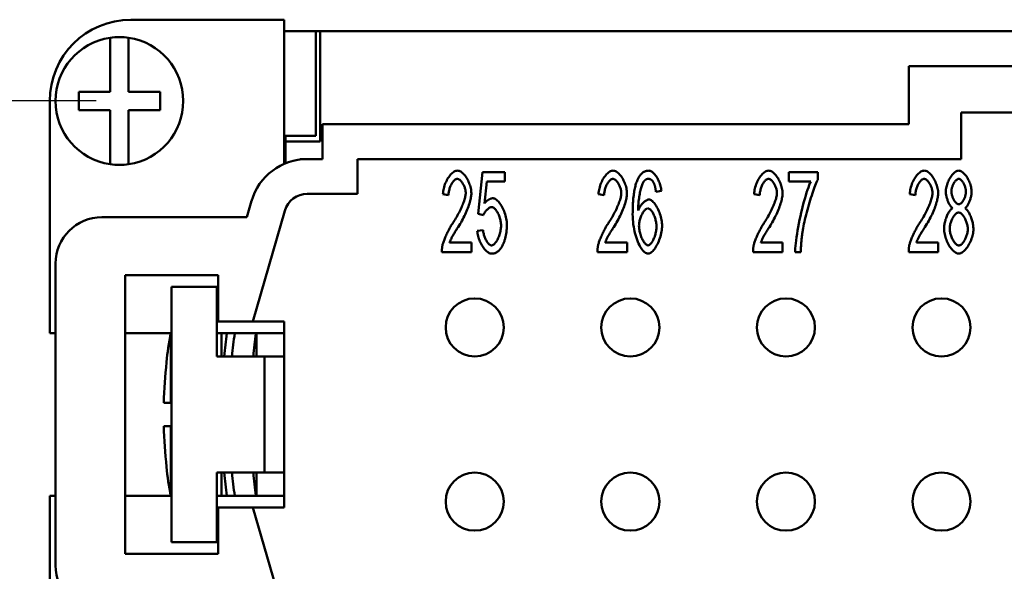
# Model space of a CAD drawing. Extents: x 0 to 210, y 0 to 297.
# Drawn here: x 46 to 89, y 94 to 117 of the extents above; entities that cross this region are included whole.
import ezdxf

# ---------------------------------------------------------------- set-up
doc = ezdxf.new("R2010")
doc.units = 0
doc.layers.add('Bemaßungen(TC_020513_DIN)', color=7, linetype='Continuous', lineweight=25)
doc.layers.add('Sichtbare Kanten(TC_020513_DIN)', color=7, linetype='Continuous', lineweight=50)
doc.styles.add('Aktuell-BSI', font='ARIAL.TTF')
doc.dimstyles.new('STANDARD-TC_020513_DIN', dxfattribs={"dimtxt": 3.5, "dimasz": 2.5, "dimexe": 2, "dimexo": 1, "dimgap": 0.8, "dimtad": 1, "dimrnd": 1e-08, "dimzin": 12, "dimtxsty": 'Aktuell-BSI', "dimcen": 0.09, "dimdle": 10, "dimclrd": 7, "dimclre": 7, "dimclrt": 7, "dimadec": 0, "dimazin": 3, "dimtfac": 1, "dimtmove": 0, "dimatfit": 3, "dimfxl": 1, "dimtolj": 1, "dimtzin": 0, "dimlwd": 25, "dimlwe": 25, "dimarcsym": 0})

# ---------------------------------------------------------------- blocks, each defined once
blk = doc.blocks.new('*D14')
at = {"layer": 'Bemaßungen(TC_020513_DIN)', "color": 7, "linetype": 'Continuous', "lineweight": 25}
for p, q in [((49.584, 113.934), (38.584, 113.934)), ((40.584, 111.434), (40.584, 89.434)), ((49.584, 86.934), (38.584, 86.934))]:
    blk.add_line(p, q, dxfattribs=at)
at = {"layer": 'Bemaßungen(TC_020513_DIN)', "color": 7, "linetype": 'Continuous'}
for points in [[(40.167, 111.434), (41.001, 111.434), (40.584, 113.934)], [(40.167, 89.434), (41.001, 89.434), (40.584, 86.934)]]:
    blk.add_solid(points, dxfattribs=at)
at = {"layer": 'Defpoints', "color": 0, "linetype": 'Continuous'}
for p in [(50.584, 113.934), (40.584, 86.934), (50.584, 86.934)]:
    blk.add_point(p, dxfattribs=at)
at = {"layer": 'Bemaßungen(TC_020513_DIN)', "color": 7, "linetype": 'Continuous', "lineweight": 25, "insert": (36.27, 97.897), "char_height": 3.5, "attachment_point": 1, "rotation": 90, "style": 'Aktuell-BSI'}
blk.add_mtext('\\A1;27', dxfattribs=at)

msp = doc.modelspace()

# ---------------------------------------------------------------- linework, layer by layer
at = {"layer": 'Sichtbare Kanten(TC_020513_DIN)'}
for p, q in [((51.084, 117.434), (57.684, 117.434)), ((57.684, 117.434), (57.684, 111.229)), ((50.184, 116.452), (50.184, 116.655)), ((50.984, 116.655), (50.984, 116.452)), ((59.045, 116.933), (57.684, 116.933)), ((57.734, 116.933), (57.734, 116.934)), ((57.734, 116.934), (59.234, 116.934)), ((59.045, 116.933), (59.045, 112.433)), ((59.234, 116.934), (59.234, 112.184)), ((59.234, 116.934), (119.434, 116.934)), ((50.184, 114.334), (50.184, 116.452)), ((50.984, 116.452), (50.984, 114.334)), ((84.584, 115.434), (94.084, 115.434)), ((84.584, 112.934), (84.584, 115.434)), ((48.834, 114.334), (50.184, 114.334)), ((48.834, 113.534), (48.834, 114.334)), ((50.984, 114.334), (52.334, 114.334)), ((52.334, 114.334), (52.334, 113.534)), ((47.584, 103.934), (47.584, 113.934)), ((50.184, 113.534), (48.834, 113.534)), ((50.184, 111.416), (50.184, 113.534)), ((52.334, 113.534), (50.984, 113.534)), ((50.984, 113.534), (50.984, 111.416)), ((86.834, 113.434), (91.834, 113.434)), ((86.834, 111.434), (86.834, 113.434)), ((59.334, 112.934), (84.584, 112.934)), ((59.334, 111.434), (59.334, 112.934)), ((57.684, 112.433), (59.045, 112.433)), ((57.734, 112.184), (57.734, 112.433)), ((59.234, 112.184), (57.734, 112.184)), ((57.734, 111.25), (57.734, 112.184)), ((50.184, 111.213), (50.184, 111.416)), ((50.984, 111.416), (50.984, 111.213)), ((58.356, 111.434), (58.35, 111.413)), ((58.675, 111.434), (58.356, 111.434)), ((58.675, 111.434), (59.334, 111.434)), ((60.834, 109.934), (60.834, 111.434)), ((60.834, 111.434), (86.834, 111.434)), ((66.039, 109.077), (66.225, 110.875)), ((66.225, 110.875), (67.178, 110.875)), ((67.178, 110.875), (67.178, 110.464)), ((79.409, 110.875), (80.653, 110.875)), ((79.409, 110.462), (79.409, 110.875)), ((80.653, 110.875), (80.653, 110.542)), ((66.412, 110.464), (66.311, 109.525)), ((67.178, 110.464), (66.412, 110.464)), ((80.351, 110.462), (79.409, 110.462)), ((58.675, 109.934), (60.834, 109.934)), ((64.758, 109.878), (64.516, 109.923)), ((71.458, 109.878), (71.216, 109.923)), ((73.921, 110.062), (73.686, 110.027)), ((78.158, 109.878), (77.916, 109.923)), ((84.858, 109.878), (84.616, 109.923)), ((56.072, 108.934), (56.273, 109.628)), ((56.334, 104.434), (57.714, 109.211)), ((66.26, 109.024), (66.039, 109.077)), ((49.834, 108.934), (56.072, 108.934)), ((65.996, 108.338), (66.244, 108.376)), ((64.801, 107.834), (65.743, 107.834)), ((65.743, 107.834), (65.743, 107.421)), ((71.501, 107.834), (72.443, 107.834)), ((72.443, 107.834), (72.443, 107.421)), ((78.201, 107.834), (79.143, 107.834)), ((79.143, 107.834), (79.143, 107.421)), ((84.901, 107.834), (85.843, 107.834)), ((85.843, 107.834), (85.843, 107.421)), ((65.743, 107.421), (64.47, 107.421)), ((72.443, 107.421), (71.17, 107.421)), ((79.143, 107.421), (77.87, 107.421)), ((79.922, 107.421), (79.679, 107.421)), ((85.843, 107.421), (84.57, 107.421)), ((47.834, 93.934), (47.834, 106.934)), ((50.834, 94.434), (50.834, 106.434)), ((50.834, 106.434), (54.834, 106.434)), ((54.834, 106.434), (54.834, 104.434)), ((52.834, 105.934), (52.834, 94.934)), ((54.784, 105.934), (52.834, 105.934)), ((54.784, 102.934), (54.784, 105.934)), ((54.834, 104.434), (56.334, 104.434)), ((56.334, 104.434), (57.684, 104.434)), ((57.684, 104.434), (57.684, 96.434)), ((47.834, 103.934), (47.584, 103.934)), ((52.834, 103.934), (50.834, 103.934)), ((52.793, 103.934), (52.793, 100.934)), ((57.684, 103.934), (54.784, 103.934)), ((54.984, 103.934), (54.984, 102.934)), ((56.484, 102.934), (56.484, 103.934)), ((52.617, 102.684), (52.611, 102.684)), ((54.834, 102.934), (54.784, 102.934)), ((54.834, 102.934), (56.834, 102.934)), ((56.834, 97.934), (56.834, 102.934)), ((56.834, 102.934), (57.684, 102.934)), ((52.793, 100.934), (52.497, 100.934)), ((52.793, 100.934), (52.834, 100.934)), ((52.497, 99.934), (52.793, 99.934)), ((52.834, 99.934), (52.793, 99.934)), ((52.793, 99.934), (52.793, 96.934)), ((52.611, 98.184), (52.617, 98.184)), ((54.834, 97.934), (54.784, 97.934)), ((54.784, 94.934), (54.784, 97.934)), ((56.834, 97.934), (54.834, 97.934)), ((54.984, 97.934), (54.984, 96.934)), ((56.484, 96.934), (56.484, 97.934)), ((57.684, 97.934), (56.834, 97.934)), ((47.834, 96.934), (47.584, 96.934)), ((47.584, 96.934), (47.584, 86.934)), ((52.834, 96.934), (50.834, 96.934)), ((57.684, 96.934), (54.784, 96.934)), ((56.334, 96.434), (54.834, 96.434)), ((54.834, 96.434), (54.834, 94.434)), ((57.684, 96.434), (56.334, 96.434)), ((58.147, 90.157), (56.334, 96.434)), ((52.834, 94.934), (54.784, 94.934)), ((54.834, 94.434), (50.834, 94.434))]:
    msp.add_line(p, q, dxfattribs=at)
at = {"layer": 'Sichtbare Kanten(TC_020513_DIN)', "flags": 128}
for points in [[(64.516, 109.923), (64.52, 109.985), (64.528, 110.046), (64.538, 110.108), (64.551, 110.169), (64.567, 110.23), (64.585, 110.289), (64.605, 110.347), (64.627, 110.404), (64.651, 110.46), (64.677, 110.513), (64.705, 110.565), (64.734, 110.614), (64.764, 110.66), (64.795, 110.704), (64.828, 110.744), (64.861, 110.782), (64.895, 110.815), (64.93, 110.845), (64.965, 110.871), (65, 110.893), (65.035, 110.911), (65.07, 110.924), (65.105, 110.931), (65.14, 110.934)], [(65.14, 110.934), (65.175, 110.931), (65.21, 110.923), (65.245, 110.909), (65.281, 110.891), (65.316, 110.868), (65.351, 110.84), (65.385, 110.809), (65.419, 110.774), (65.452, 110.736), (65.484, 110.694), (65.514, 110.65), (65.544, 110.604), (65.572, 110.555), (65.598, 110.504), (65.623, 110.452), (65.646, 110.398), (65.667, 110.344), (65.685, 110.289), (65.701, 110.234), (65.715, 110.178), (65.726, 110.123), (65.733, 110.069), (65.738, 110.015), (65.74, 109.963)], [(71.216, 109.923), (71.22, 109.985), (71.228, 110.046), (71.238, 110.108), (71.251, 110.169), (71.267, 110.23), (71.285, 110.289), (71.305, 110.347), (71.327, 110.404), (71.351, 110.46), (71.377, 110.513), (71.405, 110.565), (71.434, 110.614), (71.464, 110.66), (71.495, 110.704), (71.528, 110.744), (71.561, 110.782), (71.595, 110.815), (71.63, 110.845), (71.665, 110.871), (71.7, 110.893), (71.735, 110.911), (71.77, 110.924), (71.805, 110.931), (71.84, 110.934)], [(71.84, 110.934), (71.875, 110.931), (71.91, 110.923), (71.945, 110.909), (71.981, 110.891), (72.016, 110.868), (72.051, 110.84), (72.085, 110.809), (72.119, 110.774), (72.152, 110.736), (72.184, 110.694), (72.214, 110.65), (72.244, 110.604), (72.272, 110.555), (72.298, 110.504), (72.323, 110.452), (72.346, 110.398), (72.367, 110.344), (72.385, 110.289), (72.401, 110.234), (72.415, 110.178), (72.426, 110.123), (72.433, 110.069), (72.438, 110.015), (72.44, 109.963)], [(72.891, 110.534), (72.906, 110.566), (72.922, 110.598), (72.938, 110.628), (72.955, 110.656), (72.972, 110.683), (72.989, 110.709), (73.007, 110.733), (73.025, 110.756), (73.044, 110.778), (73.063, 110.798), (73.083, 110.817), (73.103, 110.834), (73.123, 110.85), (73.144, 110.865), (73.166, 110.878), (73.187, 110.89), (73.209, 110.9), (73.232, 110.909), (73.255, 110.917), (73.278, 110.923), (73.302, 110.928), (73.327, 110.931), (73.351, 110.933), (73.376, 110.934)], [(73.376, 110.934), (73.405, 110.932), (73.434, 110.925), (73.464, 110.913), (73.493, 110.898), (73.523, 110.878), (73.553, 110.855), (73.582, 110.828), (73.612, 110.799), (73.64, 110.766), (73.669, 110.73), (73.696, 110.692), (73.722, 110.651), (73.748, 110.608), (73.772, 110.563), (73.795, 110.517), (73.817, 110.469), (73.837, 110.42), (73.855, 110.37), (73.871, 110.319), (73.886, 110.268), (73.898, 110.216), (73.908, 110.165), (73.916, 110.113), (73.921, 110.062)], [(77.916, 109.923), (77.92, 109.985), (77.928, 110.046), (77.938, 110.108), (77.951, 110.169), (77.967, 110.23), (77.985, 110.289), (78.005, 110.347), (78.027, 110.404), (78.051, 110.46), (78.077, 110.513), (78.105, 110.565), (78.134, 110.614), (78.164, 110.66), (78.195, 110.704), (78.228, 110.744), (78.261, 110.782), (78.295, 110.815), (78.33, 110.845), (78.365, 110.871), (78.4, 110.893), (78.435, 110.911), (78.47, 110.924), (78.505, 110.931), (78.54, 110.934)], [(78.54, 110.934), (78.575, 110.931), (78.61, 110.923), (78.645, 110.909), (78.681, 110.891), (78.716, 110.868), (78.751, 110.84), (78.785, 110.809), (78.819, 110.774), (78.852, 110.736), (78.884, 110.694), (78.914, 110.65), (78.944, 110.604), (78.972, 110.555), (78.998, 110.504), (79.023, 110.452), (79.046, 110.398), (79.067, 110.344), (79.085, 110.289), (79.101, 110.234), (79.115, 110.178), (79.126, 110.123), (79.133, 110.069), (79.138, 110.015), (79.14, 109.963)], [(84.616, 109.923), (84.62, 109.985), (84.628, 110.046), (84.638, 110.108), (84.651, 110.169), (84.667, 110.23), (84.685, 110.289), (84.705, 110.347), (84.727, 110.404), (84.751, 110.46), (84.777, 110.513), (84.805, 110.565), (84.834, 110.614), (84.864, 110.66), (84.895, 110.704), (84.928, 110.744), (84.961, 110.782), (84.995, 110.815), (85.03, 110.845), (85.065, 110.871), (85.1, 110.893), (85.135, 110.911), (85.17, 110.924), (85.205, 110.931), (85.24, 110.934)], [(85.24, 110.934), (85.275, 110.931), (85.31, 110.923), (85.345, 110.909), (85.381, 110.891), (85.416, 110.868), (85.451, 110.84), (85.485, 110.809), (85.519, 110.774), (85.552, 110.736), (85.584, 110.694), (85.614, 110.65), (85.644, 110.604), (85.672, 110.555), (85.698, 110.504), (85.723, 110.452), (85.746, 110.398), (85.767, 110.344), (85.785, 110.289), (85.801, 110.234), (85.815, 110.178), (85.826, 110.123), (85.833, 110.069), (85.838, 110.015), (85.84, 109.963)], [(86.171, 110.032), (86.172, 110.081), (86.177, 110.13), (86.184, 110.181), (86.194, 110.232), (86.207, 110.283), (86.222, 110.334), (86.239, 110.385), (86.258, 110.436), (86.279, 110.485), (86.302, 110.534), (86.327, 110.581), (86.353, 110.626), (86.38, 110.67), (86.409, 110.711), (86.438, 110.749), (86.468, 110.785), (86.499, 110.818), (86.531, 110.847), (86.563, 110.872), (86.595, 110.894), (86.627, 110.911), (86.659, 110.924), (86.691, 110.931), (86.723, 110.934)], [(86.723, 110.934), (86.755, 110.931), (86.787, 110.923), (86.819, 110.91), (86.851, 110.893), (86.884, 110.871), (86.916, 110.845), (86.948, 110.815), (86.979, 110.782), (87.01, 110.746), (87.039, 110.707), (87.068, 110.665), (87.096, 110.621), (87.122, 110.575), (87.147, 110.527), (87.17, 110.478), (87.192, 110.428), (87.211, 110.377), (87.229, 110.325), (87.244, 110.273), (87.257, 110.222), (87.267, 110.17), (87.274, 110.12), (87.279, 110.07), (87.281, 110.022)], [(65.134, 110.579), (65.113, 110.577), (65.091, 110.572), (65.069, 110.562), (65.047, 110.55), (65.025, 110.534), (65.004, 110.516), (64.982, 110.494), (64.961, 110.47), (64.94, 110.444), (64.92, 110.415), (64.901, 110.384), (64.882, 110.351), (64.865, 110.317), (64.848, 110.281), (64.832, 110.244), (64.818, 110.205), (64.805, 110.166), (64.793, 110.126), (64.783, 110.085), (64.774, 110.043), (64.767, 110.002), (64.762, 109.96), (64.759, 109.919), (64.758, 109.878)], [(65.497, 109.974), (65.496, 110.006), (65.493, 110.039), (65.488, 110.073), (65.482, 110.107), (65.473, 110.142), (65.463, 110.176), (65.452, 110.211), (65.439, 110.244), (65.425, 110.278), (65.41, 110.31), (65.394, 110.342), (65.377, 110.372), (65.359, 110.402), (65.34, 110.429), (65.321, 110.455), (65.301, 110.479), (65.28, 110.501), (65.26, 110.521), (65.239, 110.538), (65.218, 110.552), (65.197, 110.564), (65.176, 110.572), (65.155, 110.577), (65.134, 110.579)], [(71.834, 110.579), (71.813, 110.577), (71.791, 110.572), (71.769, 110.562), (71.747, 110.55), (71.725, 110.534), (71.704, 110.516), (71.682, 110.494), (71.661, 110.47), (71.64, 110.444), (71.62, 110.415), (71.601, 110.384), (71.582, 110.351), (71.565, 110.317), (71.548, 110.281), (71.532, 110.244), (71.518, 110.205), (71.505, 110.166), (71.493, 110.126), (71.483, 110.085), (71.474, 110.043), (71.467, 110.002), (71.462, 109.96), (71.459, 109.919), (71.458, 109.878)], [(72.197, 109.974), (72.196, 110.006), (72.193, 110.039), (72.188, 110.073), (72.182, 110.107), (72.173, 110.142), (72.163, 110.176), (72.152, 110.211), (72.139, 110.244), (72.125, 110.278), (72.11, 110.31), (72.094, 110.342), (72.077, 110.372), (72.059, 110.402), (72.04, 110.429), (72.021, 110.455), (72.001, 110.479), (71.98, 110.501), (71.96, 110.521), (71.939, 110.538), (71.918, 110.552), (71.897, 110.564), (71.876, 110.572), (71.855, 110.577), (71.834, 110.579)], [(72.685, 109.059), (72.686, 109.142), (72.687, 109.224), (72.689, 109.303), (72.691, 109.381), (72.694, 109.457), (72.698, 109.531), (72.703, 109.603), (72.708, 109.673), (72.714, 109.741), (72.721, 109.807), (72.729, 109.872), (72.737, 109.934), (72.746, 109.995), (72.755, 110.053), (72.766, 110.11), (72.777, 110.165), (72.788, 110.218), (72.801, 110.269), (72.814, 110.318), (72.828, 110.365), (72.843, 110.41), (72.858, 110.453), (72.874, 110.494), (72.891, 110.534)], [(73.16, 110.467), (73.146, 110.447), (73.133, 110.422), (73.119, 110.393), (73.105, 110.361), (73.091, 110.324), (73.077, 110.285), (73.063, 110.242), (73.05, 110.196), (73.037, 110.148), (73.024, 110.097), (73.012, 110.043), (73, 109.988), (72.989, 109.93), (72.978, 109.871), (72.968, 109.81), (72.959, 109.747), (72.951, 109.684), (72.943, 109.619), (72.937, 109.554), (72.931, 109.488), (72.927, 109.422), (72.923, 109.356), (72.921, 109.29), (72.92, 109.224)], [(73.36, 110.582), (73.351, 110.582), (73.342, 110.581), (73.333, 110.58), (73.324, 110.579), (73.315, 110.577), (73.306, 110.575), (73.297, 110.572), (73.288, 110.569), (73.28, 110.566), (73.271, 110.562), (73.263, 110.558), (73.254, 110.553), (73.246, 110.548), (73.238, 110.543), (73.23, 110.537), (73.222, 110.531), (73.214, 110.524), (73.206, 110.517), (73.198, 110.51), (73.19, 110.502), (73.183, 110.494), (73.175, 110.485), (73.168, 110.476), (73.16, 110.467)], [(73.598, 110.398), (73.59, 110.413), (73.581, 110.427), (73.573, 110.441), (73.564, 110.454), (73.556, 110.466), (73.547, 110.478), (73.538, 110.489), (73.529, 110.5), (73.519, 110.51), (73.51, 110.519), (73.5, 110.528), (73.49, 110.536), (73.48, 110.543), (73.47, 110.55), (73.46, 110.556), (73.45, 110.561), (73.439, 110.566), (73.428, 110.57), (73.417, 110.574), (73.406, 110.577), (73.395, 110.579), (73.384, 110.581), (73.372, 110.582), (73.36, 110.582)], [(73.686, 110.027), (73.683, 110.048), (73.68, 110.068), (73.677, 110.088), (73.674, 110.108), (73.671, 110.127), (73.668, 110.145), (73.665, 110.163), (73.662, 110.181), (73.658, 110.198), (73.655, 110.215), (73.651, 110.231), (73.648, 110.246), (73.644, 110.262), (73.64, 110.276), (73.636, 110.291), (73.632, 110.304), (73.628, 110.318), (73.624, 110.331), (73.62, 110.343), (73.616, 110.355), (73.611, 110.366), (73.607, 110.377), (73.602, 110.388), (73.598, 110.398)], [(78.534, 110.579), (78.513, 110.577), (78.491, 110.572), (78.469, 110.562), (78.447, 110.55), (78.425, 110.534), (78.404, 110.516), (78.382, 110.494), (78.361, 110.47), (78.34, 110.444), (78.32, 110.415), (78.301, 110.384), (78.282, 110.351), (78.265, 110.317), (78.248, 110.281), (78.232, 110.244), (78.218, 110.205), (78.205, 110.166), (78.193, 110.126), (78.183, 110.085), (78.174, 110.043), (78.167, 110.002), (78.162, 109.96), (78.159, 109.919), (78.158, 109.878)], [(78.897, 109.974), (78.896, 110.006), (78.893, 110.039), (78.888, 110.073), (78.882, 110.107), (78.873, 110.142), (78.863, 110.176), (78.852, 110.211), (78.839, 110.244), (78.825, 110.278), (78.81, 110.31), (78.794, 110.342), (78.777, 110.372), (78.759, 110.402), (78.74, 110.429), (78.721, 110.455), (78.701, 110.479), (78.68, 110.501), (78.66, 110.521), (78.639, 110.538), (78.618, 110.552), (78.597, 110.564), (78.576, 110.572), (78.555, 110.577), (78.534, 110.579)], [(79.679, 107.421), (79.681, 107.497), (79.687, 107.588), (79.696, 107.692), (79.708, 107.807), (79.724, 107.932), (79.742, 108.066), (79.764, 108.207), (79.788, 108.354), (79.815, 108.505), (79.845, 108.66), (79.876, 108.817), (79.91, 108.974), (79.945, 109.131), (79.982, 109.286), (80.02, 109.438), (80.058, 109.585), (80.097, 109.727), (80.136, 109.861), (80.175, 109.988), (80.214, 110.106), (80.251, 110.213), (80.286, 110.309), (80.32, 110.392), (80.351, 110.462)], [(80.653, 110.542), (80.629, 110.493), (80.603, 110.436), (80.576, 110.372), (80.548, 110.301), (80.519, 110.224), (80.489, 110.141), (80.458, 110.054), (80.427, 109.962), (80.395, 109.866), (80.363, 109.767), (80.332, 109.665), (80.3, 109.562), (80.269, 109.457), (80.239, 109.351), (80.21, 109.245), (80.181, 109.14), (80.154, 109.036), (80.128, 108.933), (80.104, 108.832), (80.081, 108.735), (80.061, 108.64), (80.042, 108.55), (80.026, 108.464), (80.012, 108.384)], [(85.234, 110.579), (85.213, 110.577), (85.191, 110.572), (85.169, 110.562), (85.147, 110.55), (85.125, 110.534), (85.104, 110.516), (85.082, 110.494), (85.061, 110.47), (85.04, 110.444), (85.02, 110.415), (85.001, 110.384), (84.982, 110.351), (84.965, 110.317), (84.948, 110.281), (84.932, 110.244), (84.918, 110.205), (84.905, 110.166), (84.893, 110.126), (84.883, 110.085), (84.874, 110.043), (84.867, 110.002), (84.862, 109.96), (84.859, 109.919), (84.858, 109.878)], [(85.597, 109.974), (85.596, 110.006), (85.593, 110.039), (85.588, 110.073), (85.582, 110.107), (85.573, 110.142), (85.563, 110.176), (85.552, 110.211), (85.539, 110.244), (85.525, 110.278), (85.51, 110.31), (85.494, 110.342), (85.477, 110.372), (85.459, 110.402), (85.44, 110.429), (85.421, 110.455), (85.401, 110.479), (85.38, 110.501), (85.36, 110.521), (85.339, 110.538), (85.318, 110.552), (85.297, 110.564), (85.276, 110.572), (85.255, 110.577), (85.234, 110.579)], [(86.726, 110.582), (86.708, 110.58), (86.691, 110.576), (86.673, 110.568), (86.655, 110.558), (86.637, 110.545), (86.619, 110.529), (86.602, 110.512), (86.584, 110.492), (86.567, 110.471), (86.55, 110.448), (86.534, 110.423), (86.519, 110.397), (86.504, 110.37), (86.49, 110.342), (86.476, 110.313), (86.464, 110.284), (86.453, 110.254), (86.443, 110.224), (86.435, 110.194), (86.427, 110.164), (86.421, 110.134), (86.417, 110.105), (86.414, 110.076), (86.414, 110.048)], [(87.038, 110.024), (87.037, 110.054), (87.034, 110.085), (87.03, 110.116), (87.024, 110.147), (87.017, 110.179), (87.008, 110.21), (86.998, 110.242), (86.986, 110.273), (86.974, 110.304), (86.961, 110.334), (86.947, 110.363), (86.932, 110.391), (86.916, 110.418), (86.9, 110.443), (86.883, 110.467), (86.866, 110.489), (86.848, 110.51), (86.831, 110.528), (86.813, 110.544), (86.795, 110.557), (86.777, 110.568), (86.76, 110.575), (86.743, 110.58), (86.726, 110.582)], [(64.964, 108.714), (65.002, 108.773), (65.04, 108.833), (65.076, 108.893), (65.112, 108.953), (65.146, 109.013), (65.179, 109.074), (65.21, 109.134), (65.241, 109.194), (65.27, 109.253), (65.297, 109.312), (65.323, 109.37), (65.347, 109.427), (65.37, 109.483), (65.391, 109.537), (65.411, 109.59), (65.428, 109.642), (65.444, 109.691), (65.458, 109.739), (65.47, 109.784), (65.479, 109.828), (65.487, 109.868), (65.493, 109.906), (65.496, 109.941), (65.497, 109.974)], [(65.74, 109.963), (65.739, 109.926), (65.736, 109.885), (65.731, 109.84), (65.724, 109.793), (65.715, 109.742), (65.703, 109.688), (65.69, 109.632), (65.674, 109.574), (65.656, 109.514), (65.637, 109.451), (65.615, 109.387), (65.591, 109.322), (65.565, 109.256), (65.537, 109.188), (65.507, 109.12), (65.476, 109.051), (65.443, 108.982), (65.408, 108.913), (65.371, 108.844), (65.334, 108.775), (65.295, 108.707), (65.255, 108.639), (65.214, 108.572), (65.172, 108.506)], [(71.664, 108.714), (71.702, 108.773), (71.74, 108.833), (71.776, 108.893), (71.812, 108.953), (71.846, 109.013), (71.879, 109.074), (71.91, 109.134), (71.941, 109.194), (71.97, 109.253), (71.997, 109.312), (72.023, 109.37), (72.047, 109.427), (72.07, 109.483), (72.091, 109.537), (72.111, 109.59), (72.128, 109.642), (72.144, 109.691), (72.158, 109.739), (72.17, 109.784), (72.179, 109.828), (72.187, 109.868), (72.193, 109.906), (72.196, 109.941), (72.197, 109.974)], [(72.44, 109.963), (72.439, 109.926), (72.436, 109.885), (72.431, 109.84), (72.424, 109.793), (72.415, 109.742), (72.403, 109.688), (72.39, 109.632), (72.374, 109.574), (72.356, 109.514), (72.337, 109.451), (72.315, 109.387), (72.291, 109.322), (72.265, 109.256), (72.237, 109.188), (72.207, 109.12), (72.176, 109.051), (72.143, 108.982), (72.108, 108.913), (72.071, 108.844), (72.034, 108.775), (71.995, 108.707), (71.955, 108.639), (71.914, 108.572), (71.872, 108.506)], [(78.364, 108.714), (78.402, 108.773), (78.44, 108.833), (78.476, 108.893), (78.512, 108.953), (78.546, 109.013), (78.579, 109.074), (78.61, 109.134), (78.641, 109.194), (78.67, 109.253), (78.697, 109.312), (78.723, 109.37), (78.747, 109.427), (78.77, 109.483), (78.791, 109.537), (78.811, 109.59), (78.828, 109.642), (78.844, 109.691), (78.858, 109.739), (78.87, 109.784), (78.879, 109.828), (78.887, 109.868), (78.893, 109.906), (78.896, 109.941), (78.897, 109.974)], [(79.14, 109.963), (79.139, 109.926), (79.136, 109.885), (79.131, 109.84), (79.124, 109.793), (79.115, 109.742), (79.103, 109.688), (79.09, 109.632), (79.074, 109.574), (79.056, 109.514), (79.037, 109.451), (79.015, 109.387), (78.991, 109.322), (78.965, 109.256), (78.937, 109.188), (78.907, 109.12), (78.876, 109.051), (78.843, 108.982), (78.808, 108.913), (78.771, 108.844), (78.734, 108.775), (78.695, 108.707), (78.655, 108.639), (78.614, 108.572), (78.572, 108.506)], [(85.064, 108.714), (85.102, 108.773), (85.14, 108.833), (85.176, 108.893), (85.212, 108.953), (85.246, 109.013), (85.279, 109.074), (85.31, 109.134), (85.341, 109.194), (85.37, 109.253), (85.397, 109.312), (85.423, 109.37), (85.447, 109.427), (85.47, 109.483), (85.491, 109.537), (85.511, 109.59), (85.528, 109.642), (85.544, 109.691), (85.558, 109.739), (85.57, 109.784), (85.579, 109.828), (85.587, 109.868), (85.593, 109.906), (85.596, 109.941), (85.597, 109.974)], [(85.84, 109.963), (85.839, 109.926), (85.836, 109.885), (85.831, 109.84), (85.824, 109.793), (85.815, 109.742), (85.803, 109.688), (85.79, 109.632), (85.774, 109.574), (85.756, 109.514), (85.737, 109.451), (85.715, 109.387), (85.691, 109.322), (85.665, 109.256), (85.637, 109.188), (85.607, 109.12), (85.576, 109.051), (85.543, 108.982), (85.508, 108.913), (85.471, 108.844), (85.434, 108.775), (85.395, 108.707), (85.355, 108.639), (85.314, 108.572), (85.272, 108.506)], [(86.462, 109.32), (86.443, 109.334), (86.424, 109.35), (86.406, 109.369), (86.388, 109.39), (86.37, 109.413), (86.353, 109.438), (86.336, 109.464), (86.32, 109.493), (86.304, 109.523), (86.289, 109.554), (86.274, 109.586), (86.26, 109.619), (86.247, 109.653), (86.235, 109.688), (86.223, 109.723), (86.213, 109.758), (86.204, 109.794), (86.195, 109.829), (86.188, 109.864), (86.182, 109.899), (86.177, 109.934), (86.174, 109.967), (86.172, 110), (86.171, 110.032)], [(86.414, 110.048), (86.414, 110.017), (86.417, 109.985), (86.421, 109.953), (86.427, 109.92), (86.434, 109.888), (86.443, 109.856), (86.453, 109.824), (86.464, 109.792), (86.476, 109.761), (86.489, 109.731), (86.503, 109.702), (86.518, 109.674), (86.534, 109.647), (86.55, 109.622), (86.567, 109.598), (86.584, 109.576), (86.602, 109.556), (86.619, 109.538), (86.638, 109.523), (86.656, 109.51), (86.674, 109.499), (86.692, 109.492), (86.71, 109.487), (86.728, 109.485)], [(86.728, 109.485), (86.746, 109.487), (86.763, 109.492), (86.781, 109.499), (86.798, 109.51), (86.816, 109.522), (86.834, 109.538), (86.852, 109.555), (86.869, 109.575), (86.886, 109.596), (86.903, 109.619), (86.919, 109.644), (86.934, 109.67), (86.949, 109.697), (86.963, 109.725), (86.976, 109.754), (86.988, 109.784), (86.999, 109.814), (87.009, 109.844), (87.017, 109.875), (87.024, 109.906), (87.03, 109.936), (87.034, 109.966), (87.037, 109.996), (87.038, 110.024)], [(87.281, 110.022), (87.28, 109.991), (87.278, 109.959), (87.274, 109.926), (87.269, 109.892), (87.263, 109.858), (87.256, 109.823), (87.248, 109.789), (87.239, 109.754), (87.228, 109.719), (87.217, 109.684), (87.205, 109.65), (87.192, 109.617), (87.179, 109.584), (87.164, 109.552), (87.149, 109.521), (87.134, 109.492), (87.118, 109.464), (87.102, 109.437), (87.085, 109.412), (87.068, 109.389), (87.05, 109.369), (87.033, 109.35), (87.015, 109.334), (86.998, 109.32)], [(66.311, 109.525), (66.325, 109.543), (66.339, 109.56), (66.354, 109.577), (66.368, 109.592), (66.383, 109.607), (66.398, 109.621), (66.412, 109.634), (66.427, 109.647), (66.442, 109.659), (66.457, 109.67), (66.472, 109.68), (66.487, 109.69), (66.502, 109.698), (66.517, 109.706), (66.533, 109.713), (66.548, 109.72), (66.563, 109.726), (66.579, 109.731), (66.595, 109.735), (66.61, 109.738), (66.626, 109.741), (66.642, 109.743), (66.658, 109.744), (66.674, 109.744)], [(66.674, 109.744), (66.705, 109.741), (66.738, 109.731), (66.771, 109.716), (66.805, 109.695), (66.839, 109.668), (66.872, 109.637), (66.906, 109.601), (66.939, 109.561), (66.972, 109.517), (67.004, 109.469), (67.035, 109.418), (67.065, 109.364), (67.094, 109.308), (67.121, 109.249), (67.146, 109.188), (67.17, 109.126), (67.192, 109.063), (67.211, 108.998), (67.228, 108.933), (67.242, 108.868), (67.253, 108.802), (67.262, 108.738), (67.267, 108.673), (67.269, 108.61)], [(72.92, 109.224), (72.932, 109.254), (72.945, 109.283), (72.959, 109.312), (72.975, 109.341), (72.992, 109.369), (73.01, 109.397), (73.029, 109.424), (73.049, 109.451), (73.07, 109.476), (73.091, 109.501), (73.112, 109.524), (73.135, 109.546), (73.157, 109.568), (73.179, 109.587), (73.202, 109.606), (73.224, 109.623), (73.247, 109.638), (73.269, 109.651), (73.29, 109.663), (73.311, 109.673), (73.331, 109.681), (73.351, 109.686), (73.369, 109.69), (73.387, 109.691)], [(73.387, 109.691), (73.417, 109.688), (73.447, 109.678), (73.479, 109.663), (73.51, 109.642), (73.542, 109.615), (73.574, 109.584), (73.606, 109.548), (73.638, 109.508), (73.669, 109.464), (73.7, 109.417), (73.729, 109.366), (73.758, 109.312), (73.785, 109.256), (73.811, 109.197), (73.836, 109.136), (73.858, 109.074), (73.879, 109.01), (73.897, 108.946), (73.913, 108.881), (73.927, 108.815), (73.938, 108.75), (73.946, 108.685), (73.951, 108.62), (73.953, 108.557)], [(66.61, 109.365), (66.595, 109.364), (66.58, 109.362), (66.564, 109.357), (66.548, 109.351), (66.531, 109.343), (66.514, 109.333), (66.497, 109.323), (66.48, 109.311), (66.463, 109.297), (66.446, 109.283), (66.429, 109.268), (66.412, 109.252), (66.395, 109.235), (66.379, 109.217), (66.364, 109.199), (66.349, 109.18), (66.335, 109.161), (66.321, 109.141), (66.308, 109.122), (66.297, 109.102), (66.286, 109.082), (66.276, 109.063), (66.268, 109.043), (66.26, 109.024)], [(67.018, 108.57), (67.017, 108.617), (67.013, 108.663), (67.008, 108.71), (67, 108.757), (66.991, 108.804), (66.98, 108.85), (66.967, 108.895), (66.953, 108.94), (66.937, 108.984), (66.92, 109.026), (66.902, 109.067), (66.883, 109.106), (66.863, 109.143), (66.841, 109.178), (66.82, 109.211), (66.797, 109.241), (66.774, 109.269), (66.751, 109.293), (66.728, 109.314), (66.704, 109.332), (66.68, 109.346), (66.656, 109.357), (66.633, 109.363), (66.61, 109.365)], [(73.352, 107.362), (73.315, 107.366), (73.277, 107.378), (73.239, 107.398), (73.2, 107.425), (73.162, 107.459), (73.123, 107.5), (73.085, 107.547), (73.048, 107.6), (73.011, 107.66), (72.976, 107.725), (72.941, 107.795), (72.908, 107.87), (72.876, 107.95), (72.846, 108.035), (72.818, 108.123), (72.793, 108.216), (72.769, 108.312), (72.748, 108.411), (72.73, 108.513), (72.714, 108.618), (72.702, 108.725), (72.693, 108.835), (72.687, 108.946), (72.685, 109.059)], [(73.339, 109.312), (73.319, 109.31), (73.298, 109.304), (73.277, 109.293), (73.255, 109.279), (73.234, 109.262), (73.212, 109.241), (73.19, 109.218), (73.169, 109.191), (73.148, 109.162), (73.127, 109.13), (73.107, 109.096), (73.088, 109.06), (73.07, 109.023), (73.052, 108.983), (73.036, 108.943), (73.021, 108.901), (73.007, 108.859), (72.995, 108.816), (72.984, 108.772), (72.975, 108.728), (72.967, 108.684), (72.962, 108.64), (72.959, 108.597), (72.958, 108.554)], [(73.71, 108.53), (73.709, 108.576), (73.706, 108.622), (73.7, 108.668), (73.693, 108.714), (73.685, 108.76), (73.674, 108.806), (73.663, 108.85), (73.649, 108.894), (73.635, 108.937), (73.619, 108.979), (73.602, 109.019), (73.584, 109.057), (73.566, 109.094), (73.547, 109.128), (73.527, 109.16), (73.506, 109.19), (73.485, 109.217), (73.464, 109.241), (73.443, 109.262), (73.422, 109.279), (73.401, 109.293), (73.38, 109.304), (73.359, 109.31), (73.339, 109.312)], [(86.093, 108.434), (86.094, 108.478), (86.097, 108.522), (86.102, 108.567), (86.108, 108.613), (86.117, 108.659), (86.126, 108.705), (86.137, 108.751), (86.15, 108.797), (86.163, 108.843), (86.178, 108.888), (86.194, 108.931), (86.211, 108.974), (86.229, 109.016), (86.248, 109.055), (86.268, 109.093), (86.288, 109.13), (86.309, 109.163), (86.33, 109.195), (86.351, 109.224), (86.373, 109.249), (86.395, 109.272), (86.417, 109.292), (86.439, 109.308), (86.462, 109.32)], [(86.72, 109.133), (86.699, 109.131), (86.677, 109.125), (86.656, 109.116), (86.634, 109.102), (86.611, 109.086), (86.589, 109.066), (86.568, 109.044), (86.546, 109.018), (86.525, 108.991), (86.504, 108.961), (86.484, 108.929), (86.465, 108.896), (86.447, 108.86), (86.43, 108.824), (86.413, 108.786), (86.398, 108.748), (86.385, 108.708), (86.373, 108.668), (86.362, 108.628), (86.353, 108.588), (86.346, 108.548), (86.341, 108.509), (86.337, 108.47), (86.336, 108.432)], [(87.115, 108.416), (87.114, 108.455), (87.111, 108.495), (87.105, 108.536), (87.098, 108.577), (87.088, 108.618), (87.077, 108.659), (87.065, 108.7), (87.051, 108.74), (87.035, 108.78), (87.018, 108.818), (87.001, 108.856), (86.982, 108.892), (86.962, 108.926), (86.941, 108.958), (86.92, 108.989), (86.899, 109.017), (86.876, 109.042), (86.854, 109.065), (86.831, 109.085), (86.809, 109.102), (86.786, 109.115), (86.764, 109.125), (86.742, 109.131), (86.72, 109.133)], [(86.998, 109.32), (87.02, 109.305), (87.042, 109.287), (87.064, 109.265), (87.086, 109.24), (87.107, 109.212), (87.128, 109.181), (87.149, 109.148), (87.169, 109.113), (87.189, 109.076), (87.208, 109.036), (87.226, 108.996), (87.244, 108.954), (87.26, 108.91), (87.276, 108.866), (87.29, 108.821), (87.304, 108.776), (87.316, 108.73), (87.326, 108.684), (87.336, 108.639), (87.343, 108.593), (87.35, 108.549), (87.354, 108.505), (87.357, 108.462), (87.358, 108.421)], [(64.497, 107.719), (64.504, 107.75), (64.513, 107.783), (64.523, 107.818), (64.535, 107.855), (64.548, 107.893), (64.563, 107.933), (64.578, 107.974), (64.595, 108.017), (64.613, 108.06), (64.632, 108.104), (64.652, 108.149), (64.673, 108.194), (64.695, 108.24), (64.717, 108.285), (64.74, 108.331), (64.764, 108.376), (64.788, 108.422), (64.812, 108.466), (64.837, 108.51), (64.862, 108.554), (64.887, 108.596), (64.913, 108.637), (64.938, 108.676), (64.964, 108.714)], [(66.612, 107.714), (66.634, 107.716), (66.657, 107.724), (66.68, 107.735), (66.703, 107.751), (66.726, 107.77), (66.749, 107.793), (66.772, 107.82), (66.795, 107.85), (66.817, 107.883), (66.839, 107.919), (66.86, 107.957), (66.88, 107.997), (66.9, 108.04), (66.918, 108.084), (66.935, 108.129), (66.951, 108.176), (66.966, 108.225), (66.979, 108.273), (66.99, 108.323), (67, 108.373), (67.007, 108.423), (67.013, 108.472), (67.017, 108.522), (67.018, 108.57)], [(67.269, 108.61), (67.268, 108.571), (67.268, 108.532), (67.266, 108.493), (67.264, 108.455), (67.262, 108.417), (67.259, 108.38), (67.256, 108.343), (67.252, 108.307), (67.247, 108.271), (67.242, 108.235), (67.237, 108.2), (67.231, 108.166), (67.224, 108.131), (67.217, 108.098), (67.209, 108.065), (67.201, 108.032), (67.192, 108), (67.183, 107.968), (67.173, 107.936), (67.163, 107.905), (67.152, 107.875), (67.141, 107.845), (67.129, 107.815), (67.117, 107.786)], [(71.197, 107.719), (71.204, 107.75), (71.213, 107.783), (71.223, 107.818), (71.235, 107.855), (71.248, 107.893), (71.263, 107.933), (71.278, 107.974), (71.295, 108.017), (71.313, 108.06), (71.332, 108.104), (71.352, 108.149), (71.373, 108.194), (71.395, 108.24), (71.417, 108.285), (71.44, 108.331), (71.464, 108.376), (71.488, 108.422), (71.512, 108.466), (71.537, 108.51), (71.562, 108.554), (71.587, 108.596), (71.613, 108.637), (71.638, 108.676), (71.664, 108.714)], [(72.958, 108.554), (72.959, 108.516), (72.962, 108.474), (72.967, 108.429), (72.974, 108.383), (72.983, 108.335), (72.994, 108.286), (73.007, 108.237), (73.022, 108.188), (73.037, 108.139), (73.055, 108.092), (73.073, 108.046), (73.093, 108.001), (73.113, 107.959), (73.135, 107.92), (73.157, 107.883), (73.179, 107.849), (73.202, 107.818), (73.224, 107.791), (73.247, 107.768), (73.269, 107.749), (73.29, 107.734), (73.31, 107.723), (73.329, 107.716), (73.347, 107.714)], [(73.953, 108.557), (73.951, 108.5), (73.946, 108.439), (73.938, 108.375), (73.928, 108.308), (73.914, 108.239), (73.898, 108.169), (73.879, 108.099), (73.857, 108.03), (73.833, 107.961), (73.808, 107.894), (73.78, 107.829), (73.75, 107.766), (73.719, 107.707), (73.687, 107.651), (73.654, 107.599), (73.62, 107.552), (73.585, 107.509), (73.55, 107.471), (73.515, 107.438), (73.481, 107.411), (73.447, 107.39), (73.414, 107.374), (73.382, 107.365), (73.352, 107.362)], [(77.897, 107.719), (77.904, 107.75), (77.913, 107.783), (77.923, 107.818), (77.935, 107.855), (77.948, 107.893), (77.963, 107.933), (77.978, 107.974), (77.995, 108.017), (78.013, 108.06), (78.032, 108.104), (78.052, 108.149), (78.073, 108.194), (78.095, 108.24), (78.117, 108.285), (78.14, 108.331), (78.164, 108.376), (78.188, 108.422), (78.212, 108.466), (78.237, 108.51), (78.262, 108.554), (78.287, 108.596), (78.313, 108.637), (78.338, 108.676), (78.364, 108.714)], [(84.597, 107.719), (84.604, 107.75), (84.613, 107.783), (84.623, 107.818), (84.635, 107.855), (84.648, 107.893), (84.663, 107.933), (84.678, 107.974), (84.695, 108.017), (84.713, 108.06), (84.732, 108.104), (84.752, 108.149), (84.773, 108.194), (84.795, 108.24), (84.817, 108.285), (84.84, 108.331), (84.864, 108.376), (84.888, 108.422), (84.912, 108.466), (84.937, 108.51), (84.962, 108.554), (84.987, 108.596), (85.013, 108.637), (85.038, 108.676), (85.064, 108.714)], [(65.172, 108.506), (65.146, 108.467), (65.12, 108.428), (65.096, 108.39), (65.073, 108.353), (65.05, 108.317), (65.029, 108.282), (65.009, 108.248), (64.989, 108.215), (64.971, 108.183), (64.953, 108.152), (64.936, 108.122), (64.92, 108.093), (64.905, 108.066), (64.891, 108.039), (64.878, 108.013), (64.866, 107.989), (64.855, 107.966), (64.845, 107.943), (64.835, 107.922), (64.827, 107.902), (64.819, 107.883), (64.812, 107.866), (64.806, 107.849), (64.801, 107.834)], [(66.612, 107.362), (66.579, 107.365), (66.546, 107.373), (66.512, 107.386), (66.478, 107.404), (66.443, 107.426), (66.409, 107.452), (66.375, 107.483), (66.342, 107.517), (66.309, 107.554), (66.277, 107.595), (66.245, 107.638), (66.215, 107.684), (66.186, 107.732), (66.159, 107.783), (66.133, 107.835), (66.108, 107.888), (66.086, 107.943), (66.066, 107.999), (66.048, 108.055), (66.032, 108.112), (66.019, 108.169), (66.008, 108.226), (66.001, 108.283), (65.996, 108.338)], [(66.244, 108.376), (66.248, 108.334), (66.254, 108.293), (66.262, 108.252), (66.271, 108.212), (66.281, 108.172), (66.293, 108.133), (66.306, 108.094), (66.32, 108.057), (66.335, 108.021), (66.351, 107.986), (66.368, 107.953), (66.385, 107.921), (66.403, 107.891), (66.422, 107.862), (66.441, 107.836), (66.46, 107.812), (66.479, 107.79), (66.499, 107.771), (66.518, 107.754), (66.538, 107.74), (66.557, 107.729), (66.576, 107.721), (66.594, 107.716), (66.612, 107.714)], [(71.872, 108.506), (71.846, 108.467), (71.82, 108.428), (71.796, 108.39), (71.773, 108.353), (71.75, 108.317), (71.729, 108.282), (71.709, 108.248), (71.689, 108.215), (71.671, 108.183), (71.653, 108.152), (71.636, 108.122), (71.62, 108.093), (71.605, 108.066), (71.591, 108.039), (71.578, 108.013), (71.566, 107.989), (71.555, 107.966), (71.545, 107.943), (71.535, 107.922), (71.527, 107.902), (71.519, 107.883), (71.512, 107.866), (71.506, 107.849), (71.501, 107.834)], [(73.347, 107.714), (73.366, 107.716), (73.386, 107.723), (73.405, 107.734), (73.426, 107.748), (73.446, 107.767), (73.467, 107.789), (73.487, 107.814), (73.507, 107.842), (73.527, 107.873), (73.547, 107.907), (73.566, 107.943), (73.584, 107.981), (73.602, 108.021), (73.619, 108.063), (73.634, 108.107), (73.649, 108.152), (73.662, 108.197), (73.674, 108.244), (73.685, 108.292), (73.693, 108.339), (73.7, 108.387), (73.706, 108.435), (73.709, 108.483), (73.71, 108.53)], [(78.572, 108.506), (78.546, 108.467), (78.52, 108.428), (78.496, 108.39), (78.473, 108.353), (78.45, 108.317), (78.429, 108.282), (78.409, 108.248), (78.389, 108.215), (78.371, 108.183), (78.353, 108.152), (78.336, 108.122), (78.32, 108.093), (78.305, 108.066), (78.291, 108.039), (78.278, 108.013), (78.266, 107.989), (78.255, 107.966), (78.245, 107.943), (78.235, 107.922), (78.227, 107.902), (78.219, 107.883), (78.212, 107.866), (78.206, 107.849), (78.201, 107.834)], [(80.012, 108.384), (80.006, 108.347), (80.001, 108.31), (79.995, 108.272), (79.99, 108.235), (79.985, 108.197), (79.98, 108.158), (79.975, 108.12), (79.97, 108.081), (79.966, 108.042), (79.962, 108.003), (79.957, 107.963), (79.954, 107.923), (79.95, 107.883), (79.946, 107.842), (79.943, 107.801), (79.94, 107.76), (79.937, 107.719), (79.934, 107.677), (79.932, 107.635), (79.929, 107.593), (79.927, 107.55), (79.925, 107.507), (79.923, 107.464), (79.922, 107.421)], [(85.272, 108.506), (85.246, 108.467), (85.22, 108.428), (85.196, 108.39), (85.173, 108.353), (85.15, 108.317), (85.129, 108.282), (85.109, 108.248), (85.089, 108.215), (85.071, 108.183), (85.053, 108.152), (85.036, 108.122), (85.02, 108.093), (85.005, 108.066), (84.991, 108.039), (84.978, 108.013), (84.966, 107.989), (84.955, 107.966), (84.945, 107.943), (84.935, 107.922), (84.927, 107.902), (84.919, 107.883), (84.912, 107.866), (84.906, 107.849), (84.901, 107.834)], [(86.726, 107.362), (86.69, 107.365), (86.654, 107.374), (86.617, 107.389), (86.581, 107.41), (86.544, 107.435), (86.508, 107.465), (86.472, 107.499), (86.436, 107.538), (86.401, 107.58), (86.368, 107.626), (86.335, 107.675), (86.303, 107.726), (86.274, 107.78), (86.245, 107.836), (86.219, 107.893), (86.194, 107.952), (86.172, 108.012), (86.152, 108.073), (86.135, 108.134), (86.121, 108.196), (86.109, 108.257), (86.1, 108.317), (86.095, 108.376), (86.093, 108.434)], [(86.336, 108.432), (86.337, 108.399), (86.34, 108.364), (86.345, 108.327), (86.352, 108.288), (86.36, 108.247), (86.371, 108.206), (86.383, 108.164), (86.397, 108.123), (86.412, 108.081), (86.429, 108.041), (86.447, 108.001), (86.466, 107.963), (86.487, 107.927), (86.508, 107.893), (86.53, 107.861), (86.553, 107.832), (86.576, 107.805), (86.599, 107.782), (86.622, 107.762), (86.645, 107.745), (86.667, 107.732), (86.689, 107.722), (86.709, 107.716), (86.728, 107.714)], [(87.358, 108.421), (87.356, 108.364), (87.351, 108.306), (87.342, 108.247), (87.331, 108.187), (87.316, 108.127), (87.299, 108.066), (87.279, 108.007), (87.257, 107.947), (87.232, 107.889), (87.206, 107.832), (87.178, 107.777), (87.148, 107.723), (87.116, 107.672), (87.084, 107.624), (87.05, 107.579), (87.015, 107.537), (86.98, 107.499), (86.944, 107.464), (86.907, 107.435), (86.871, 107.409), (86.834, 107.389), (86.797, 107.374), (86.761, 107.365), (86.726, 107.362)], [(86.728, 107.714), (86.75, 107.716), (86.771, 107.722), (86.793, 107.732), (86.815, 107.745), (86.838, 107.761), (86.86, 107.781), (86.882, 107.803), (86.903, 107.828), (86.925, 107.856), (86.945, 107.886), (86.965, 107.917), (86.985, 107.951), (87.003, 107.986), (87.021, 108.022), (87.037, 108.06), (87.052, 108.099), (87.066, 108.138), (87.078, 108.178), (87.089, 108.218), (87.098, 108.258), (87.105, 108.298), (87.111, 108.338), (87.114, 108.377), (87.115, 108.416)], [(64.47, 107.421), (64.47, 107.434), (64.47, 107.446), (64.47, 107.459), (64.47, 107.472), (64.47, 107.485), (64.471, 107.497), (64.471, 107.51), (64.472, 107.523), (64.473, 107.535), (64.473, 107.548), (64.474, 107.56), (64.475, 107.573), (64.477, 107.585), (64.478, 107.598), (64.479, 107.61), (64.481, 107.622), (64.482, 107.634), (64.484, 107.647), (64.486, 107.659), (64.488, 107.671), (64.49, 107.683), (64.492, 107.695), (64.494, 107.707), (64.497, 107.719)], [(67.117, 107.786), (67.101, 107.752), (67.085, 107.718), (67.068, 107.687), (67.051, 107.657), (67.034, 107.628), (67.016, 107.601), (66.998, 107.575), (66.979, 107.55), (66.959, 107.528), (66.939, 107.506), (66.919, 107.486), (66.898, 107.468), (66.877, 107.451), (66.855, 107.436), (66.833, 107.422), (66.811, 107.409), (66.787, 107.398), (66.764, 107.388), (66.74, 107.38), (66.715, 107.374), (66.69, 107.369), (66.665, 107.365), (66.639, 107.363), (66.612, 107.362)], [(71.17, 107.421), (71.17, 107.434), (71.17, 107.446), (71.17, 107.459), (71.17, 107.472), (71.17, 107.485), (71.171, 107.497), (71.171, 107.51), (71.172, 107.523), (71.173, 107.535), (71.173, 107.548), (71.174, 107.56), (71.175, 107.573), (71.177, 107.585), (71.178, 107.598), (71.179, 107.61), (71.181, 107.622), (71.182, 107.634), (71.184, 107.647), (71.186, 107.659), (71.188, 107.671), (71.19, 107.683), (71.192, 107.695), (71.194, 107.707), (71.197, 107.719)], [(77.87, 107.421), (77.87, 107.434), (77.87, 107.446), (77.87, 107.459), (77.87, 107.472), (77.87, 107.485), (77.871, 107.497), (77.871, 107.51), (77.872, 107.523), (77.873, 107.535), (77.873, 107.548), (77.874, 107.56), (77.876, 107.573), (77.877, 107.585), (77.878, 107.598), (77.879, 107.61), (77.881, 107.622), (77.882, 107.634), (77.884, 107.647), (77.886, 107.659), (77.888, 107.671), (77.89, 107.683), (77.892, 107.695), (77.894, 107.707), (77.897, 107.719)], [(84.57, 107.421), (84.57, 107.434), (84.57, 107.446), (84.57, 107.459), (84.57, 107.472), (84.57, 107.485), (84.571, 107.497), (84.571, 107.51), (84.572, 107.523), (84.573, 107.535), (84.573, 107.548), (84.574, 107.56), (84.575, 107.573), (84.577, 107.585), (84.578, 107.598), (84.579, 107.61), (84.581, 107.622), (84.582, 107.634), (84.584, 107.647), (84.586, 107.659), (84.588, 107.671), (84.59, 107.683), (84.592, 107.695), (84.594, 107.707), (84.597, 107.719)]]:
    msp.add_lwpolyline(points, dxfattribs=at)
at = {"layer": 'Sichtbare Kanten(TC_020513_DIN)'}
for centre in [(65.884, 104.184), (72.584, 104.184), (79.284, 104.184), (85.984, 104.184), (65.884, 96.684), (72.584, 96.684), (79.284, 96.684), (85.984, 96.684)]:
    msp.add_circle(centre, 1.25, dxfattribs=at)
for centre, radius, start, end in [((51.084, 113.934), 3.5, 90, 180), ((50.584, 113.934), 2.75, 98.3636, 261.6364), ((50.584, 113.934), 2.75, 81.6364, 98.3636), ((50.584, 113.934), 2.75, 278.3636, 81.6364), ((50.584, 113.934), 2.75, 261.6364, 278.3636), ((58.675, 108.934), 2.5, 90, 163.89), ((58.675, 108.934), 1, 90, 163.89), ((49.834, 106.934), 2, 90, 180), ((72.484, 100.434), 20, 169.9213, 173.5406), ((81.265, 100.434), 26.281, 172.3469, 174.5415), ((81.265, 100.434), 25.951, 172.249, 174.4719), ((82.183, 100.434), 25.951, 172.249, 174.4719), ((72.484, 100.434), 19.994, 173.5385, 178.567), ((72.484, 100.434), 19.994, 181.433, 186.4615), ((72.484, 100.434), 20, 186.4594, 190.0787), ((81.265, 100.434), 26.281, 185.4585, 187.6531), ((81.265, 100.434), 25.951, 185.5281, 187.751), ((82.183, 100.434), 25.951, 185.5281, 187.751), ((49.834, 93.934), 2, 180, 270)]:
    msp.add_arc(centre, radius, start, end, dxfattribs=at)

# ---------------------------------------------------------------- dimensions: what is measured, and where the dimension line sits
at = {"layer": 'Bemaßungen(TC_020513_DIN)', "color": 7, "linetype": 'Continuous', "lineweight": 25}
dim = msp.add_linear_dim(base=(40.584, 86.934), p1=(50.584, 113.934), p2=(50.584, 86.934), angle=90, dimstyle='STANDARD-TC_020513_DIN', override={"dimdec": 2, "dimtp": 0, "dimtm": 0, "dimtdec": 2}, dxfattribs=at)
dim.commit()
dim.dimension.update_dxf_attribs({"geometry": '*D14', "text_midpoint": (40.584, 100.434), "dimtype": 160})

doc.saveas('drawing.dxf')
